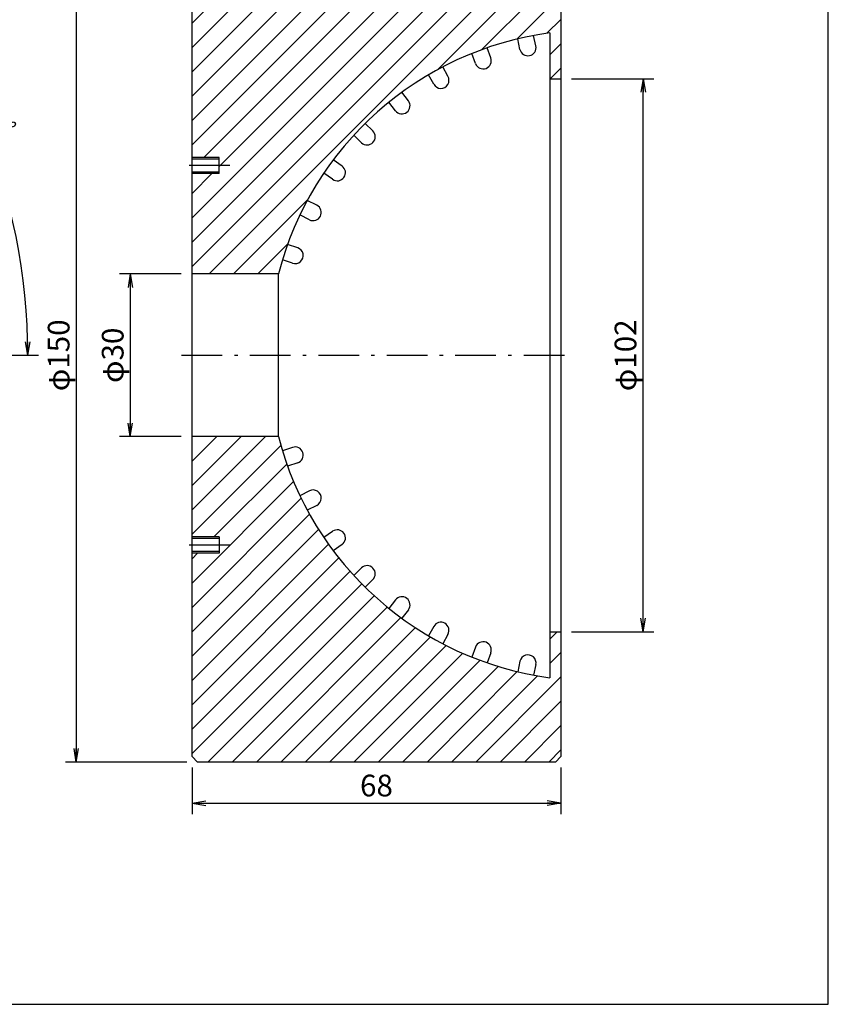
# Model space of a CAD drawing. Extents: x 25 to 410, y 6 to 290.
# Drawn here: x 260 to 410, y 14 to 195 of the extents above; entities that cross this region are included whole.
import ezdxf

# ---------------------------------------------------------------- set-up
doc = ezdxf.new("R2010")
doc.units = 0
doc.header["$LTSCALE"] = 0.25
doc.linetypes.add('DASHDOT', pattern=[50.5, 30, -9, 2.5, -9])
doc.layers.get('0').update_dxf_attribs({"linetype": 'CONTINUOUS'})
for name, color, linetype in [('1', 7, 'CONTINUOUS'), ('10', 3, 'CONTINUOUS'), ('3', 214, 'CONTINUOUS'), ('8', 6, 'CONTINUOUS'), ('9', 2, 'CONTINUOUS')]:
    doc.layers.add(name, color=color, linetype=linetype)
doc.styles.get("Standard").update_dxf_attribs({"font": 'txt', "bigfont": 'bigfont'})
doc.styles.add('ＭＳ_ゴシック', font='txt')
doc.dimstyles.get("Standard").update_dxf_attribs({"dimtxt": 0.18, "dimasz": 0.18, "dimexe": 0.18, "dimexo": 0.0625, "dimgap": 0.09, "dimtad": 0, "dimtih": 1, "dimtoh": 1, "dimdec": 4, "dimzin": 0, "dimtxsty": 'STANDARD', "dimcen": 0.09, "dimazin": 3, "dimtfac": 1, "dimtdec": 4, "dimtofl": 0, "dimtmove": 0, "dimatfit": 3, "dimtolj": 1, "dimtzin": 0})

# ---------------------------------------------------------------- blocks, each defined once
blk = doc.blocks.new('*G16')
at = {"layer": '1', "color": 7, "linetype": 'CONTINUOUS'}
for p, q in [((409.55, 13.92), (409.55, 289.92)), ((24.55, 13.92), (409.55, 13.92))]:
    blk.add_line(p, q, dxfattribs=at)
blk = doc.blocks.new('_OPEN')
at = {"color": 0}
for q in [(-1, 0.167), (-1, -0.167), (-1, 0)]:
    blk.add_line((0, 0), q, dxfattribs=at)
blk = doc.blocks.new('DIM1')
at = {"layer": '1', "color": 7, "linetype": 'CONTINUOUS'}
for p, q in [((151.64, 135.01), (230.59, 213.96)), ((152.23, 133.6), (263.88, 133.6))]:
    blk.add_line(p, q, dxfattribs=at)
blk.add_arc((150.23, 133.6), 111.65, 0, 45, dxfattribs=at)
at = {"layer": '1', "color": 7, "linetype": 'CONTINUOUS', "xscale": 2.5, "yscale": 2.5, "zscale": 2.5}
for p, rotation in [((229.18, 212.55), 134.9999998414854), ((261.88, 133.6), 269.9999999999998)]:
    blk.add_blockref('_OPEN', p, dxfattribs=dict(at, rotation=rotation))
at = {"layer": '1', "color": 7, "linetype": 'CONTINUOUS', "insert": (253.38, 176.33), "char_height": 4, "width": 49.5238, "attachment_point": 8, "rotation": 292.5, "style": 'ＭＳ_ゴシック'}
blk.add_mtext('45ﾟ', dxfattribs=at)
blk = doc.blocks.new('DIM2')
at = {"layer": '1', "color": 7, "linetype": 'CONTINUOUS'}
for p, q in [((292.2, 57.6), (292.2, 49.01)), ((360.2, 57.6), (360.2, 49.01)), ((292.2, 51.01), (360.2, 51.01))]:
    blk.add_line(p, q, dxfattribs=at)
at = {"layer": '1', "color": 7, "linetype": 'CONTINUOUS', "xscale": 2.5, "yscale": 2.5, "zscale": 2.5}
for p, rotation in [((292.2, 51.01), 179.9999999999998), ((360.2, 51.01), 359.9999999999997)]:
    blk.add_blockref('_OPEN', p, dxfattribs=dict(at, rotation=rotation))
at = {"layer": '1', "color": 7, "linetype": 'CONTINUOUS', "insert": (326.2, 51.01), "char_height": 4, "width": 31.4286, "attachment_point": 8, "style": 'ＭＳ_ゴシック'}
blk.add_mtext('68', dxfattribs=at)
blk = doc.blocks.new('DIM3')
at = {"layer": '1', "color": 7, "linetype": 'CONTINUOUS'}
for p, q in [((362.2, 184.6), (377.39, 184.6)), ((375.39, 82.6), (375.39, 184.6)), ((362.2, 82.6), (377.39, 82.6))]:
    blk.add_line(p, q, dxfattribs=at)
at = {"layer": '1', "color": 7, "linetype": 'CONTINUOUS', "xscale": 2.5, "yscale": 2.5, "zscale": 2.5}
for p, rotation in [((375.39, 184.6), 89.99999999999991), ((375.39, 82.6), 269.9999999999998)]:
    blk.add_blockref('_OPEN', p, dxfattribs=dict(at, rotation=rotation))
at = {"layer": '1', "color": 7, "linetype": 'CONTINUOUS', "insert": (375.39, 133.6), "char_height": 4, "width": 68.5714, "attachment_point": 8, "rotation": 90, "style": 'ＭＳ_ゴシック'}
blk.add_mtext('φ102', dxfattribs=at)
blk = doc.blocks.new('DIM4')
at = {"layer": '1', "color": 7, "linetype": 'CONTINUOUS'}
for p, q in [((290.2, 148.6), (278.79, 148.6)), ((280.79, 148.6), (280.79, 118.6)), ((290.2, 118.6), (278.79, 118.6))]:
    blk.add_line(p, q, dxfattribs=at)
at = {"layer": '1', "color": 7, "linetype": 'CONTINUOUS', "xscale": 2.5, "yscale": 2.5, "zscale": 2.5}
for p, rotation in [((280.79, 148.6), 89.99999999999991), ((280.79, 118.6), 269.9999999999998)]:
    blk.add_blockref('_OPEN', p, dxfattribs=dict(at, rotation=rotation))
at = {"layer": '1', "color": 7, "linetype": 'CONTINUOUS', "insert": (280.79, 133.6), "char_height": 4, "width": 49.5238, "attachment_point": 8, "rotation": 90, "style": 'ＭＳ_ゴシック'}
blk.add_mtext('φ30', dxfattribs=at)
blk = doc.blocks.new('DIM5')
at = {"layer": '1', "color": 7, "linetype": 'CONTINUOUS'}
for p, q in [((291.2, 208.6), (268.82, 208.6)), ((270.82, 208.6), (270.82, 58.6)), ((291.2, 58.6), (268.82, 58.6))]:
    blk.add_line(p, q, dxfattribs=at)
at = {"layer": '1', "color": 7, "linetype": 'CONTINUOUS', "xscale": 2.5, "yscale": 2.5, "zscale": 2.5}
for p, rotation in [((270.82, 208.6), 89.99999999999991), ((270.82, 58.6), 269.9999999999999)]:
    blk.add_blockref('_OPEN', p, dxfattribs=dict(at, rotation=rotation))
at = {"layer": '1', "color": 7, "linetype": 'CONTINUOUS', "insert": (270.82, 133.6), "char_height": 4, "width": 68.5714, "attachment_point": 8, "rotation": 90, "style": 'ＭＳ_ゴシック'}
blk.add_mtext('φ150', dxfattribs=at)

msp = doc.modelspace()

# ---------------------------------------------------------------- hatches: boundary and pattern name
at = {"layer": '9', "linetype": 'CONTINUOUS'}
h = msp.add_hatch(dxfattribs=at)
h.set_pattern_fill('', color=2, style=0, pattern_type=2)
h.set_pattern_definition([(45, (-840.0668, 10.031), (-2.245064, 2.245064), [])])
h.paths.add_polyline_path([(360.198, 207.598), (359.198, 208.598), (293.198, 208.598), (292.198, 207.598), (292.198, 170.098), (297.198, 170.098), (297.198, 169.798), (297.198, 167.098), (292.198, 167.098), (292.198, 148.598), (308.104, 148.598), (308.628, 150.501), (309.216, 152.386), (309.864, 154.25), (310.574, 156.092), (311.344, 157.909), (312.173, 159.7), (313.061, 161.463), (314.007, 163.196), (315.008, 164.897), (316.066, 166.564), (317.177, 168.195), (318.342, 169.789), (319.558, 171.343), (320.825, 172.857), (322.141, 174.328), (323.504, 175.756), (324.914, 177.137), (326.369, 178.472), (327.866, 179.757), (329.405, 180.993), (330.984, 182.178), (332.601, 183.31), (334.255, 184.388), (335.943, 185.411), (337.663, 186.379), (339.415, 187.289), (341.195, 188.141), (343.003, 188.933), (344.836, 189.667), (346.692, 190.339), (348.569, 190.95), (350.465, 191.499), (352.378, 191.985), (354.306, 192.408), (356.247, 192.767), (358.198, 193.063), (358.198, 184.598), (360.198, 184.598)], flags=0)
h.paths.add_polyline_path([(308.104, 118.598), (292.198, 118.598), (292.198, 100.098), (297.198, 100.098), (297.198, 99.798), (297.198, 97.098), (292.198, 97.098), (292.198, 59.598), (293.198, 58.598), (359.198, 58.598), (360.198, 59.598), (360.198, 82.598), (358.198, 82.598), (358.198, 74.134), (356.247, 74.429), (354.306, 74.789), (352.378, 75.212), (350.465, 75.698), (348.569, 76.247), (346.692, 76.858), (344.836, 77.53), (343.003, 78.263), (341.195, 79.056), (339.415, 79.908), (337.663, 80.818), (335.943, 81.785), (334.255, 82.809), (332.601, 83.887), (330.984, 85.019), (329.405, 86.203), (327.866, 87.439), (326.369, 88.725), (324.914, 90.06), (323.504, 91.441), (322.141, 92.868), (320.825, 94.34), (319.558, 95.853), (318.342, 97.408), (317.177, 99.002), (316.066, 100.633), (315.008, 102.3), (314.007, 104), (313.061, 105.733), (312.173, 107.496), (311.344, 109.287), (310.574, 111.105), (309.864, 112.947), (309.216, 114.811), (308.628, 116.695)], flags=0)

# ---------------------------------------------------------------- linework, layer by layer
at = {"layer": '10', "color": 3, "linetype": 'CONTINUOUS'}
for p, q in [((297.198, 170.098), (292.198, 170.098)), ((297.198, 167.098), (292.198, 167.098)), ((297.198, 100.098), (292.198, 100.098)), ((297.198, 97.098), (292.198, 97.098))]:
    msp.add_line(p, q, dxfattribs=at)
at = {"layer": '3', "color": 214, "linetype": 'DASHDOT'}
for p, q in [((299.164, 168.598), (290.233, 168.598)), ((290.233, 133.598), (362.164, 133.598)), ((299.164, 98.598), (290.233, 98.598))]:
    msp.add_line(p, q, dxfattribs=at)
at = {"layer": '8', "color": 6, "linetype": 'CONTINUOUS'}
for p, q in [((292.198, 59.598), (292.198, 207.598)), ((360.198, 207.598), (360.198, 59.598)), ((355.607, 190.643), (355.195, 192.581)), ((358.198, 193.063), (358.198, 74.134)), ((352.672, 190.019), (352.26, 191.957)), ((344.481, 187.4), (343.787, 189.256)), ((347.291, 188.451), (346.597, 190.306)), ((336.767, 183.599), (335.807, 185.332)), ((339.391, 185.054), (338.431, 186.786)), ((358.198, 184.598), (360.198, 184.598)), ((332.08, 180.526), (330.874, 182.098)), ((329.7, 178.7), (328.494, 180.272)), ((325.519, 174.968), (324.093, 176.344)), ((323.435, 172.81), (322.009, 174.186)), ((297.198, 169.798), (292.198, 169.798)), ((297.198, 167.098), (297.198, 170.098)), ((319.851, 168.5), (318.238, 169.651)), ((297.198, 167.398), (292.198, 167.398)), ((318.109, 166.058), (316.496, 167.208)), ((315.201, 161.266), (313.436, 162.166)), ((313.839, 158.593), (312.074, 159.493)), ((311.671, 153.425), (309.793, 154.053)), ((310.72, 150.58), (308.841, 151.208)), ((308.104, 148.598), (292.198, 148.598)), ((308.104, 118.598), (308.104, 148.598)), ((308.104, 118.598), (292.198, 118.598)), ((310.72, 116.617), (308.841, 115.988)), ((311.671, 113.772), (309.793, 113.143)), ((313.839, 108.603), (312.074, 107.704)), ((315.201, 105.93), (313.436, 105.031)), ((297.198, 100.098), (297.198, 97.098)), ((318.109, 101.139), (316.496, 99.988)), ((297.198, 99.798), (292.198, 99.798)), ((319.851, 98.696), (318.238, 97.546)), ((297.198, 97.398), (292.198, 97.398)), ((323.435, 94.387), (322.009, 93.011)), ((325.519, 92.229), (324.093, 90.853)), ((329.7, 88.497), (328.494, 86.925)), ((332.08, 86.671), (330.874, 85.099)), ((336.767, 83.598), (335.807, 81.865)), ((339.391, 82.143), (338.431, 80.41)), ((358.198, 82.598), (360.198, 82.598)), ((344.481, 79.797), (343.787, 77.941)), ((347.291, 78.746), (346.597, 76.89)), ((352.672, 77.178), (352.26, 75.24)), ((355.607, 76.554), (355.195, 74.616)), ((293.198, 58.598), (292.198, 59.598)), ((359.198, 58.598), (293.198, 58.598)), ((360.198, 59.598), (359.198, 58.598))]:
    msp.add_line(p, q, dxfattribs=at)
for centre, radius, start, end in [((366.198, 133.598), 60, 97.66224, 165.5225), ((354.139, 190.331), 1.5, 192, 12), ((345.886, 187.925), 1.5, 200.5, 20.5), ((338.079, 184.326), 1.5, 209, 29), ((330.89, 179.613), 1.5, 217.5, 37.5), ((324.477, 173.889), 1.5, 226, 46), ((318.98, 167.279), 1.5, 234.5, 54.5), ((314.52, 159.93), 1.5, 243, 63), ((311.196, 152.002), 1.5, 251.5, 71.5), ((366.198, 133.598), 60, 194.47751, 262.33776), ((311.196, 115.195), 1.5, 288.5, 108.5), ((314.52, 107.267), 1.5, 297, 117), ((318.98, 99.918), 1.5, 305.5, 125.5), ((324.477, 93.308), 1.5, 314, 134), ((330.89, 87.584), 1.5, 322.5, 142.5), ((338.079, 82.87), 1.5, 331, 151), ((345.886, 79.271), 1.5, 339.5, 159.5), ((354.139, 76.866), 1.5, 348, 168)]:
    msp.add_arc(centre, radius, start, end, dxfattribs=at)

# ---------------------------------------------------------------- block references
msp.add_blockref('*G16', (0, 0))

# ---------------------------------------------------------------- dimensions: what is measured, and where the dimension line sits
at = {"layer": '1', "color": 7, "linetype": 'CONTINUOUS'}
dim = msp.add_angular_dim_3p(base=(253.38, 176.325), center=(150.228, 133.598), p1=(152.228, 133.598), p2=(151.642, 135.013), text='45ﾟ', dimstyle='STANDARD', override={"dimscale": 1, "dimtxt": 4, "dimasz": 2.5, "dimexe": 2, "dimexo": 2, "dimgap": 0, "dimtad": 1, "dimtih": 0, "dimtoh": 0, "dimdec": 2, "dimzin": 8, "dimtxsty": 'ＭＳ_ゴシック', "dimblk1": 'OPEN', "dimblk2": 'OPEN', "dimsah": 1, "dimse1": 0, "dimse2": 0, "dimtix": 0, "dimtofl": 1, "dimatfit": 2, "dimtzin": 8}, dxfattribs=at)
dim.commit()
dim.dimension.update_dxf_attribs({"geometry": 'DIM1', "text_midpoint": (255.228, 177.091), "dimtype": 165})
for base, p1, p2, picture, middle in [((270.819, 58.598), (293.198, 208.598), (293.198, 58.598), 'DIM5', (270.819, 133.598)), ((280.792, 118.598), (292.198, 148.598), (292.198, 118.598), 'DIM4', (280.792, 133.598))]:
    dim = msp.add_linear_dim(base=base, p1=p1, p2=p2, angle=270, text='φ<>', dimstyle='STANDARD', override={"dimscale": 1, "dimtxt": 4, "dimasz": 2.5, "dimexe": 2, "dimexo": 2, "dimgap": 0, "dimtad": 1, "dimtih": 0, "dimtoh": 0, "dimdec": 2, "dimzin": 8, "dimtxsty": 'ＭＳ_ゴシック', "dimblk1": 'OPEN', "dimblk2": 'OPEN', "dimsah": 1, "dimse1": 0, "dimse2": 0, "dimtix": 0, "dimtofl": 1, "dimtmove": 1, "dimatfit": 2, "dimtzin": 8}, dxfattribs=at)
    dim.commit()
    dim.dimension.update_dxf_attribs({"geometry": picture, "text_midpoint": middle, "dimtype": 160, "text_rotation": 90})
dim = msp.add_linear_dim(base=(375.387, 184.598), p1=(360.198, 82.598), p2=(360.198, 184.598), angle=90, text='φ<>', dimstyle='STANDARD', override={"dimscale": 1, "dimtxt": 4, "dimasz": 2.5, "dimexe": 2, "dimexo": 2, "dimgap": 0, "dimtad": 1, "dimtih": 0, "dimtoh": 0, "dimdec": 2, "dimzin": 8, "dimtxsty": 'ＭＳ_ゴシック', "dimblk1": 'OPEN', "dimblk2": 'OPEN', "dimsah": 1, "dimse1": 0, "dimse2": 0, "dimtix": 0, "dimtofl": 1, "dimtmove": 1, "dimatfit": 2, "dimtzin": 8}, dxfattribs=at)
dim.commit()
dim.dimension.update_dxf_attribs({"geometry": 'DIM3', "text_midpoint": (375.387, 133.598), "dimtype": 160})
dim = msp.add_linear_dim(base=(360.198, 51.006), p1=(292.198, 59.598), p2=(360.198, 59.598), dimstyle='STANDARD', override={"dimscale": 1, "dimtxt": 4, "dimasz": 2.5, "dimexe": 2, "dimexo": 2, "dimgap": 0, "dimtad": 1, "dimtih": 0, "dimtoh": 0, "dimdec": 2, "dimzin": 8, "dimtxsty": 'ＭＳ_ゴシック', "dimblk1": 'OPEN', "dimblk2": 'OPEN', "dimsah": 1, "dimse1": 0, "dimse2": 0, "dimtix": 0, "dimtofl": 1, "dimtmove": 1, "dimatfit": 2, "dimtzin": 8}, dxfattribs=at)
dim.commit()
dim.dimension.update_dxf_attribs({"geometry": 'DIM2', "text_midpoint": (326.198, 51.006), "dimtype": 160})

doc.saveas('drawing.dxf')
